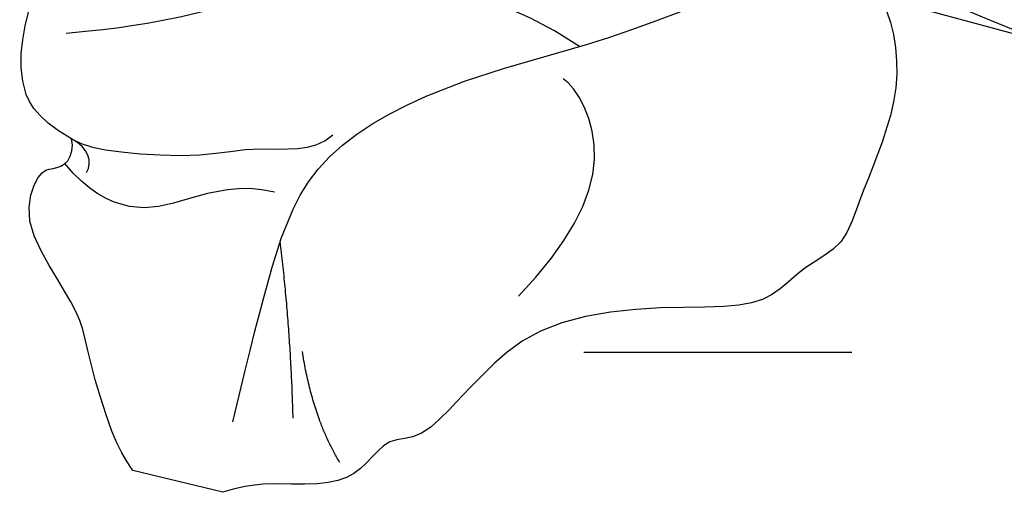
# Model space of a CAD drawing. Units: millimetres. Extents: x 1489 to 3169, y 2676 to 3270.
# Drawn here: x 2488 to 2509, y 2898 to 2908 of the extents above; entities that cross this region are included whole.
import ezdxf
from ezdxf.xclip import XClip

# ---------------------------------------------------------------- set-up
doc = ezdxf.new("R2010")
doc.units = ezdxf.units.MM
doc.header["$XCLIPFRAME"] = 2
doc.layers.add('2018-圖筆規範-陰影線', color=8, linetype='Continuous')
doc.layers.add('H-08.木作(細線)', color=252, linetype='Continuous')

# ---------------------------------------------------------------- blocks, each defined once
blk = doc.blocks.new('SE-21153L-d')
at = {"layer": 'H-08.木作(細線)'}
blk.add_arc((21.74090663565585, -24.61944481202795), 7.219308402713835, 55.12520660660181, 98.25070218168455, dxfattribs=at)
blk = doc.blocks.new('SE-21213L')
at = {"layer": '2018-圖筆規範-陰影線', "color": 8}
for points, knots in [([(36.45304736649268, -6.797183371709252), (36.45272347630089, -6.797345456006951), (36.45239942318949, -6.797507497469269), (36.45207520715849, -6.797669496092567), (35.51177257217569, -7.267503550152469), (30.37729713036242, -7.510831569268703), (25.99403697809612, -7.844623699003932), (18.85924752651772, -8.179034349492213), (13.94882266949207, -8.179034349492213), (7.358037941256043, -7.259700636588605), (4.589258824951685, -6.742739264691409)], [0.1814201586486384, 0.1814201586486384, 0.1814201586486384, 0.1814201586486384, 0.1817023074164891, 0.1817023074164891, 0.1817023074164891, 1, 2, 3, 4, 5, 5, 5, 5]), ([(-1.540974774998176, -9.776216877986371), (-3.226576213859516, -9.172259433913496), (-5.571103552520071, -9.21305379545629), (-8.922871905921056, -10.43165415055228), (-10.17709826033752, -11.37178889069583), (-12.35868334443148, -12.10406229390173)], [0.01400536226665781, 0.01400536226665781, 0.01400536226665781, 0.01400536226665781, 1, 2, 3, 3, 3, 3])]:
    blk.add_open_spline(points, degree=3, knots=knots, dxfattribs=at)
for points, degree in [([(-6.904227636976429, -19.38683954014232), (-6.904227636976429, -17.73559370055409), (-6.904227636976429, -15.93757221576197), (-6.648227464629599, -13.30662381267575), (-3.830190285243589, -10.94069078822031), (-0.6945825468174007, -9.44229471669496), (2.04135689303439, -7.30484347366837), (3.654863285202737, -6.872505738907421)], 3), ([(-1.556784330012306, -15.31161037018137), (-0.7807678939607285, -13.96751047544058), (-0.2095604329842899, -11.83573520937171), (-1.425803965412342, -10.61949167695093), (-1.725182195939851, -10.53927352185383)], 3), ([(-11.71784574243429, -14.28816238797117), (-11.4220110643837, -14.36743105105234), (-10.77935993128995, -14.36743105105234), (-8.768206078781077, -13.99446355150394), (-7.870653270965704, -13.47626119629967), (-6.594518899528339, -13.35889976355793), (-6.261501551216497, -12.87552825730927)], 3), ([(-7.191761619953468, -14.36950125637486), (-7.962392728502891, -14.36950125637486), (-9.04452345484242, -14.99426972252513), (-10.05572710691558, -15.57808842325721), (-11.13365251584401, -15.28925918043205), (-11.72770194932309, -14.83691836980688)], 3), ([(-11.22903221972592, -14.9138274830384), (-11.16110691191352, -14.66032678319425), (-11.30112067736991, -14.38325167092808), (-11.71784574243429, -14.28816238797117)], 3), ([(-5.660442267446342, -19.00587709585488), (-6.146659083653503, -17.19129123422135), (-6.823837414547597, -15.37588455888726)], 2), ([(-4.458054415055813, -19.69428762131975), (-5.249289803341526, -18.90305223304131), (-5.802214118728443, -17.56642227594239)], 2)]:
    blk.add_open_spline(points, degree=degree, dxfattribs=at)
at = {"layer": 'H-08.木作(細線)', "color": 8}
blk.add_lwpolyline([(-6.758688328834978, -20.91300508472705), (-8.750246157334914, -20.91300508472705)], dxfattribs=at)
blk.add_open_spline([(-11.71784574243429, -14.28816238796389), (-12.63015129515043, -14.01169053672311), (-13.1209904141615, -13.36068458074988), (-13.31414846399639, -12.15844188455776), (-13.17442594746899, -10.93797000601444), (-12.53229782423659, -9.948040417815719), (-12.50209948311749, -8.817857321029805), (-11.37262611634287, -7.640271402944563), (-9.857237566655385, -5.837182263674549), (-8.040880393717089, -5.053355435045887), (-7.494437127712445, -4.353573457794482), (-6.469761780830595, -4.39419431519309), (-6.004574707028951, -3.975826221610987), (-5.433024652142194, -3.476518832327201), (-3.985580524447869, -3.435729900897059)], degree=3, dxfattribs=at)
for points, knots in [([(2.85382310211935, -4.24434823307638), (4.275794032739213, -4.625364195597285), (6.403899325418024, -5.195588290172964), (9.746429591512424, -5.718516699938846), (12.49574354874494, -6.032893260065975), (17.5727800794848, -6.011628049554929), (22.52895262108359, -5.718516699938846), (27.17598744969291, -5.167459274269277), (33.322971039408, -4.558722045670947), (35.44521965675813, -4.300188477127449), (36.17078376872814, -4.300188477127449), (36.44148743120604, -4.461773675360746), (36.45207520716212, -4.468417016089006), (36.45239941255932, -4.468620440009545), (36.45272346560159, -4.468824076231613), (36.45304736648541, -4.469027924476904)], [0, 0, 0, 0, 1, 2, 3, 4, 5, 6, 7, 8, 9, 9.04135458276752, 9.04135458276752, 9.04135458276752, 9.042620890150937, 9.042620890150937, 9.042620890150937, 9.042620890150937]), ([(4.393316326062632, -7.084108746790662), (4.831745243380283, -7.540752743514531), (5.550848098104325, -8.959842102171024), (5.055412363621144, -11.5697587514278), (5.055412363621144, -12.59861609798645), (4.232014459743368, -13.24727583489403), (3.802092645619268, -14.06014936460087), (2.981605746561399, -14.49418010786576), (0.9872011923107493, -14.89872814891532), (-1.136966978887358, -15.85670677139387), (-1.965442844306381, -17.24007827065907), (-2.270279236214265, -17.72644533839593), (-2.873604627548048, -18.84333789510674), (-3.591299575102312, -18.91110519587346), (-3.861344476830709, -19.59612191615997), (-4.321225634153961, -20.12298410553012), (-5.261388085800718, -20.39840782224201), (-6.120096304548497, -20.53074081323393), (-6.758688328834978, -20.91300508472705)], [0, 0, 0, 0, 1, 2, 3, 4, 5, 6, 7, 8, 9, 10, 11, 12, 13, 14, 15, 15.91189968691074, 15.91189968691074, 15.91189968691074, 15.91189968691074]), ([(-8.750246157334914, -20.91300508472523), (-8.974684539531154, -20.71858042808344), (-9.39921532704102, -20.25842113733961), (-10.27561066543058, -18.74045988372927), (-10.56012042459406, -18.03357013105961), (-11.21489885288247, -17.37879170275664), (-12.39029828030107, -16.20339227534532), (-12.23844969233687, -15.091851076495), (-11.96340867517938, -15.01815405806519), (-11.62731260205692, -14.82410889977291), (-11.62731260205692, -14.44497038686495), (-11.71784574243429, -14.28816238797117)], [0.1718202738453624, 0.1718202738453624, 0.1718202738453624, 0.1718202738453624, 1, 2, 3, 4, 5, 6, 7, 8, 9, 9, 9, 9])]:
    blk.add_open_spline(points, degree=3, knots=knots, dxfattribs=at)

msp = doc.modelspace()

# ---------------------------------------------------------------- block references
at = {"color": 169, "true_color": 0x282b48}
ref = msp.add_blockref('SE-21213L', (2503.959754987533, 2916.872429208682, 6.175393709536096e-09), dxfattribs=dict(at, rotation=346.3907367194556))
XClip(ref).set_block_clipping_path([(5.969317514245631, -5.03974391859083), (6.661042058782186, -6.307968577093561), (8.091262779664248, -7.326557995475014), (5.106801185000222, -7.254102123552002), (5.8174716124049155, -10.189584955820465), (5.705613375161192, -14.79703228015569), (0.0990019647142617, -16.15437386756821), (-2.5999056080909213, -20.57750213802501), (-11.555129736967501, -21.977255974874424), (-14.34895490159397, -13.516640902133076), (-13.376154344485258, -8.161791529710172), (-19.542377039280836, -9.654613109116326), (-23.55657151216292, -13.478516568968189), (-27.29773976886645, -10.559269716221024), (-26.135782587560243, -3.441408252736437), (-23.46395160605607, -0.8962341701990226), (-29.606763268253417, -0.08991358050843701), (-37.80137300194474, 4.910279250194435), (-37.70494819851592, 8.882022532328847), (-29.736296744449646, 14.102621528334566), (-20.880158486237633, 12.06695906459936), (-19.268734610654064, 15.988815932287253), (-17.106964964899817, 18.048107898241142), (-14.754883394460194, 23.60580992652831), (-11.177438470651396, 22.55353908050165), (-9.015304520944483, 13.622666420451424), (-6.551071774782031, 10.071978929874604), (-2.252251782687381, 14.167015369224828), (9.799538772407686, 14.602459663670743), (13.38413660581864, 9.869137543719262), (11.142510839854367, 4.633212144617573), (6.563735085888766, 5.980014775879681), (3.5089863772736862, 2.4604732856241753), (4.241492410641513, -3.919886644180224)])
at = {"rotation": 135.2602406901474}
msp.add_blockref('SE-21153L-d', (2513.601337678672, 2879.862126289865, 6.175393709536096e-09), dxfattribs=at)

doc.saveas('drawing.dxf')
